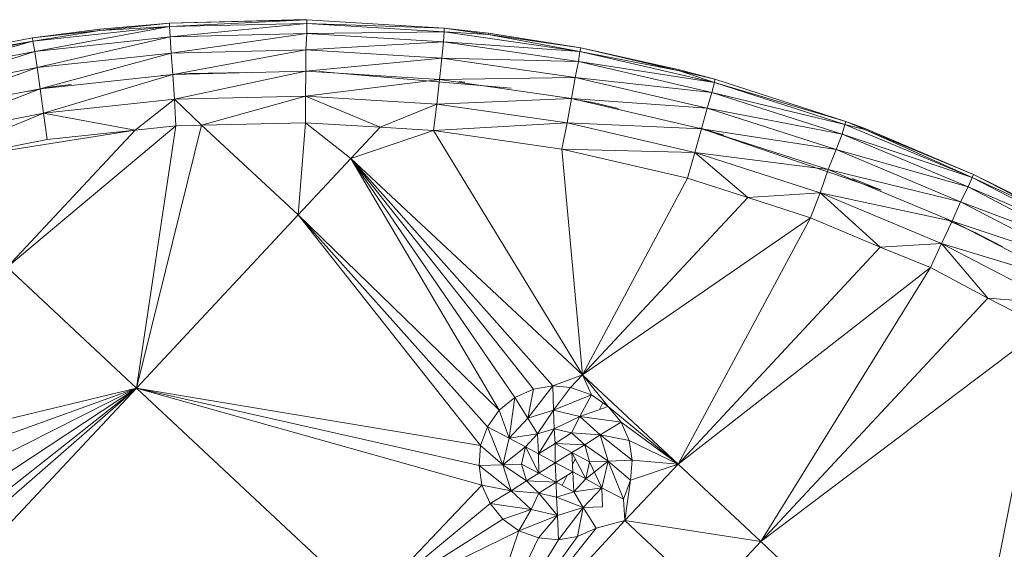
# Model space of a CAD drawing. Units: inches. Extents: x 12 to 10092, y 3 to 7131.
# Drawn here: x 2557 to 2652, y 5159 to 5211 of the extents above; entities that cross this region are included whole.
import ezdxf

# ---------------------------------------------------------------- set-up
doc = ezdxf.new("R2010")
doc.units = ezdxf.units.IN
doc.header["$MEASUREMENT"] = 0

# ---------------------------------------------------------------- blocks, each defined once
blk = doc.blocks.new('52_DWG-536687-Level 1')
at = {"lineweight": 9}
for p, q in [((72147.7822, -1511.1262), (72147.1032, -1511.1854)), ((72147.1032, -1511.1993), (72147.7822, -1511.1262)), ((72147.7822, -1511.1262), (72148.9915, -1511.0931)), ((72147.7822, -1511.1602), (72149.117, -1511.0948)), ((72149.117, -1511.0948), (72147.7822, -1511.1262)), ((72147.7822, -1511.1602), (72147.7822, -1511.1262)), ((72147.7822, -1511.1602), (72149.117, -1511.1288)), ((72147.7869, -1511.2599), (72149.117, -1511.1288)), ((72149.117, -1511.0948), (72148.9915, -1511.0931)), ((72150.4518, -1511.1756), (72149.117, -1511.0948)), ((72149.117, -1511.1288), (72149.117, -1511.0948)), ((72149.117, -1511.1288), (72149.117, -1511.2288)), ((72149.117, -1511.1288), (72150.4518, -1511.2096)), ((72149.117, -1511.1288), (72150.4518, -1511.1756)), ((72146.4474, -1511.2697), (72147.1032, -1511.1854)), ((72147.1032, -1511.1993), (72146.4474, -1511.2697)), ((72146.4521, -1511.3034), (72147.7822, -1511.1602)), ((72147.1032, -1511.1993), (72146.4521, -1511.3034)), ((72146.4707, -1511.4021), (72147.7822, -1511.1602)), ((72147.1032, -1511.1993), (72147.7822, -1511.1602)), ((72147.1032, -1511.1993), (72147.1032, -1511.1854)), ((72147.7869, -1511.2599), (72147.7822, -1511.1602)), ((72147.7869, -1511.2599), (72149.117, -1511.2288)), ((72147.7962, -1511.4185), (72149.117, -1511.2288)), ((72149.117, -1511.2288), (72149.1077, -1511.3877)), ((72149.117, -1511.2288), (72150.4518, -1511.2096)), ((72149.117, -1511.2288), (72150.4472, -1511.3089)), ((72150.4518, -1511.2096), (72150.4472, -1511.3089)), ((72150.4518, -1511.1756), (72150.8844, -1511.2253)), ((72150.4518, -1511.2096), (72150.4518, -1511.1756)), ((72150.4518, -1511.1756), (72150.8844, -1511.2374)), ((72150.4518, -1511.2096), (72150.8844, -1511.2374)), ((72150.4518, -1511.2096), (72151.7727, -1511.4016)), ((72151.782, -1511.3682), (72150.8844, -1511.2253)), ((72150.8844, -1511.2374), (72150.8844, -1511.2253)), ((72150.8844, -1511.2374), (72151.7727, -1511.4016)), ((72150.8844, -1511.2374), (72151.782, -1511.3682)), ((72146.4474, -1511.2697), (72145.1312, -1511.524)), ((72146.4521, -1511.3034), (72145.1312, -1511.524)), ((72146.4521, -1511.3034), (72145.1405, -1511.5572)), ((72146.4521, -1511.3034), (72145.1638, -1511.6544)), ((72146.4474, -1511.2697), (72145.2242, -1511.5009)), ((72146.4474, -1511.2697), (72146.4521, -1511.3034)), ((72146.4521, -1511.3034), (72146.4707, -1511.4021)), ((72146.4707, -1511.4021), (72147.7869, -1511.2599)), ((72146.4939, -1511.5593), (72147.7869, -1511.2599)), ((72147.7869, -1511.2599), (72147.7962, -1511.4185)), ((72149.1077, -1511.3877), (72150.4472, -1511.3089)), ((72150.4286, -1511.467), (72150.4472, -1511.3089)), ((72150.4472, -1511.3089), (72151.7587, -1511.4997)), ((72150.4472, -1511.3089), (72151.7727, -1511.4016)), ((72146.4707, -1511.4021), (72145.1638, -1511.6544)), ((72145.1963, -1511.809), (72146.4707, -1511.4021)), ((72146.4939, -1511.5593), (72146.4707, -1511.4021)), ((72146.4939, -1511.5593), (72147.7962, -1511.4185)), ((72146.5218, -1511.764), (72147.7962, -1511.4185)), ((72147.7962, -1511.4185), (72149.1077, -1511.3877)), ((72147.7962, -1511.4185), (72147.8148, -1511.6252)), ((72147.8148, -1511.6252), (72149.1077, -1511.3877)), ((72149.1077, -1511.5948), (72149.1077, -1511.3877)), ((72149.1077, -1511.3877), (72150.4286, -1511.467)), ((72151.7587, -1511.4997), (72151.7727, -1511.4016)), ((72151.7727, -1511.4016), (72151.782, -1511.3682)), ((72151.7727, -1511.4016), (72153.0796, -1511.7038)), ((72151.7727, -1511.4016), (72152.7401, -1511.5909)), ((72151.782, -1511.3682), (72152.7401, -1511.5803)), ((72152.7401, -1511.5909), (72151.782, -1511.3682)), ((72149.1077, -1511.5948), (72150.4286, -1511.467)), ((72150.4286, -1511.467), (72150.4053, -1511.6731)), ((72150.4286, -1511.467), (72151.7587, -1511.4997)), ((72150.4286, -1511.467), (72151.7262, -1511.656)), ((72151.7587, -1511.4997), (72151.7262, -1511.656)), ((72151.7587, -1511.4997), (72153.0796, -1511.7038)), ((72151.7587, -1511.4997), (72153.0563, -1511.8)), ((72145.1963, -1511.809), (72146.4939, -1511.5593)), ((72145.2521, -1512.0105), (72146.4939, -1511.5593)), ((72146.4939, -1511.5593), (72146.5218, -1511.764)), ((72146.5218, -1511.764), (72147.8148, -1511.6252)), ((72146.5544, -1512.0026), (72147.8148, -1511.6252)), ((72147.6999, -1511.636), (72147.9683, -1511.6157)), ((72147.8148, -1511.6252), (72149.1077, -1511.5948)), ((72147.8287, -1511.8659), (72147.8148, -1511.6252)), ((72147.8287, -1511.8659), (72149.1077, -1511.5948)), ((72148.5333, -1511.6076), (72147.9683, -1511.6157)), ((72149.1031, -1511.8359), (72149.1077, -1511.5948)), ((72149.1077, -1511.5948), (72150.4053, -1511.6731)), ((72149.2333, -1511.5976), (72151.103, -1511.76)), ((72149.2333, -1511.5976), (72149.2798, -1511.599)), ((72153.0842, -1511.671), (72152.7401, -1511.5803)), ((72152.7401, -1511.5909), (72152.7401, -1511.5803)), ((72153.0796, -1511.7038), (72152.7401, -1511.5909)), ((72153.0842, -1511.671), (72152.7401, -1511.5909)), ((72146.8234, -1511.7245), (72146.6567, -1511.7439)), ((72149.1031, -1511.8359), (72150.4053, -1511.6731)), ((72150.4053, -1511.6731), (72150.3821, -1511.9129)), ((72150.4053, -1511.6731), (72151.7262, -1511.656)), ((72150.4053, -1511.6731), (72151.689, -1511.8595)), ((72150.6537, -1511.7014), (72150.596, -1511.6939)), ((72151.7262, -1511.656), (72151.689, -1511.8595)), ((72151.7262, -1511.656), (72153.0563, -1511.8)), ((72151.7262, -1511.656), (72153.0098, -1511.9531)), ((72153.0796, -1511.7038), (72153.0563, -1511.8)), ((72153.0796, -1511.7038), (72153.0842, -1511.671)), ((72153.0796, -1511.7038), (72154.3493, -1512.1138)), ((72153.0796, -1511.7038), (72154.3586, -1512.0818)), ((72154.3586, -1512.0818), (72153.0842, -1511.671)), ((72145.2521, -1512.0105), (72146.5218, -1511.764)), ((72145.3033, -1512.245), (72146.5218, -1511.764)), ((72146.3988, -1511.7904), (72146.6567, -1511.7439)), ((72146.5544, -1512.0026), (72146.5218, -1511.764)), ((72153.0563, -1511.8), (72153.0098, -1511.9531)), ((72153.0563, -1511.8), (72154.3493, -1512.1138)), ((72153.0563, -1511.8), (72154.3214, -1512.2074)), ((72147.8287, -1511.8659), (72146.5544, -1512.0026)), ((72147.4474, -1512.167), (72147.8287, -1511.8659)), ((72147.8287, -1511.8659), (72149.1031, -1511.8359)), ((72147.8427, -1512.1241), (72147.8287, -1511.8659)), ((72148.0938, -1512.1182), (72147.8287, -1511.8659)), ((72148.0938, -1512.1182), (72149.1031, -1511.8359)), ((72149.1031, -1512.0948), (72149.1031, -1511.8359)), ((72149.8286, -1512.1385), (72149.1031, -1511.8359)), ((72149.1031, -1511.8359), (72150.3821, -1511.9129)), ((72149.8286, -1512.1385), (72150.3821, -1511.9129)), ((72150.3495, -1512.1703), (72150.3821, -1511.9129)), ((72151.689, -1511.8595), (72150.3821, -1511.9129)), ((72151.6471, -1512.0965), (72150.3821, -1511.9129)), ((72151.6471, -1512.0965), (72151.689, -1511.8595)), ((72152.954, -1512.1528), (72151.689, -1511.8595)), ((72153.0098, -1511.9531), (72151.689, -1511.8595)), ((72151.7193, -1511.8683), (72151.8983, -1511.8997)), ((72152.1434, -1511.9582), (72151.8983, -1511.8997)), ((72146.5544, -1512.0026), (72145.3033, -1512.245)), ((72145.3591, -1512.4971), (72146.5544, -1512.0026)), ((72146.5916, -1512.2586), (72146.5544, -1512.0026)), ((72147.4474, -1512.167), (72146.5544, -1512.0026)), ((72152.954, -1512.1528), (72153.0098, -1511.9531)), ((72154.2656, -1512.3565), (72153.0098, -1511.9531)), ((72154.3214, -1512.2074), (72153.0098, -1511.9531)), ((72148.0938, -1512.1182), (72149.1031, -1512.0948)), ((72149.0333, -1512.9912), (72149.1031, -1512.0948)), ((72149.1031, -1512.0948), (72149.5449, -1512.4418)), ((72149.1031, -1512.0948), (72149.8286, -1512.1385)), ((72150.3495, -1512.1703), (72151.6471, -1512.0965)), ((72151.5959, -1512.3509), (72151.6471, -1512.0965)), ((72152.8889, -1512.3853), (72151.6471, -1512.0965)), ((72151.6471, -1512.0965), (72152.954, -1512.1528)), ((72154.3493, -1512.1138), (72154.3214, -1512.2074)), ((72154.3493, -1512.1138), (72154.3586, -1512.0818)), ((72155.5864, -1512.6287), (72154.3493, -1512.1138)), ((72154.3493, -1512.1138), (72154.5446, -1512.1597)), ((72154.3586, -1512.0818), (72154.5539, -1512.153)), ((72154.3586, -1512.0818), (72154.5446, -1512.1597)), ((72145.3591, -1512.4971), (72147.4474, -1512.167)), ((72146.2009, -1513.5001), (72147.8427, -1512.1241)), ((72146.2009, -1513.5001), (72147.4474, -1512.167)), ((72146.5916, -1512.2586), (72147.4474, -1512.167)), ((72147.4474, -1512.167), (72147.8427, -1512.1241)), ((72147.4613, -1514.6746), (72148.0938, -1512.1182)), ((72147.8427, -1512.1241), (72147.4613, -1514.6746)), ((72147.8427, -1512.1241), (72148.0938, -1512.1182)), ((72149.0333, -1512.9912), (72148.0938, -1512.1182)), ((72149.5449, -1512.4418), (72149.8286, -1512.1385)), ((72149.5449, -1512.4418), (72150.3495, -1512.1703)), ((72150.3495, -1512.1703), (72149.8286, -1512.1385)), ((72151.7959, -1514.5465), (72150.3495, -1512.1703)), ((72151.5959, -1512.3509), (72150.3495, -1512.1703)), ((72152.8889, -1512.3853), (72152.954, -1512.1528)), ((72152.9307, -1512.1461), (72154.7027, -1512.7501)), ((72152.9307, -1512.1461), (72153.1726, -1512.2153)), ((72152.954, -1512.1528), (72154.1865, -1512.5508)), ((72152.954, -1512.1528), (72154.2656, -1512.3565)), ((72154.2656, -1512.3565), (72154.3214, -1512.2074)), ((72155.5864, -1512.6287), (72154.3214, -1512.2074)), ((72155.5492, -1512.7193), (72154.3214, -1512.2074)), ((72154.4511, -1512.1206), (72154.5539, -1512.153)), ((72154.5446, -1512.1597), (72154.5539, -1512.153)), ((72155.6004, -1512.5979), (72154.5446, -1512.1597)), ((72155.5864, -1512.6287), (72154.5446, -1512.1597)), ((72155.6004, -1512.5979), (72154.5539, -1512.153)), ((72145.3591, -1512.4971), (72146.5916, -1512.2586)), ((72151.7959, -1514.5465), (72151.5959, -1512.3509)), ((72152.8191, -1512.6347), (72151.5959, -1512.3509)), ((72151.5959, -1512.3509), (72152.8889, -1512.3853)), ((72152.8191, -1512.6347), (72152.8889, -1512.3853)), ((72153.4051, -1512.8231), (72152.8889, -1512.3853)), ((72154.1074, -1512.7771), (72152.8889, -1512.3853)), ((72152.8889, -1512.3853), (72154.1865, -1512.5508)), ((72154.1865, -1512.5508), (72154.2656, -1512.3565)), ((72154.2656, -1512.3565), (72155.4748, -1512.8633)), ((72154.2656, -1512.3565), (72155.5492, -1512.7193)), ((72149.0333, -1512.9912), (72149.5449, -1512.4418)), ((72150.9867, -1514.8915), (72149.5449, -1512.4418)), ((72149.5449, -1512.4418), (72151.7959, -1514.5465)), ((72149.5449, -1512.4418), (72151.1402, -1514.7673)), ((72149.5449, -1512.4418), (72151.3215, -1514.6865)), ((72149.5449, -1512.4418), (72151.5076, -1514.6545)), ((72154.1074, -1512.7771), (72154.1865, -1512.5508)), ((72154.1865, -1512.5508), (72155.4748, -1512.8633)), ((72154.1865, -1512.5508), (72155.3911, -1513.051)), ((72151.7959, -1514.5465), (72152.8191, -1512.6347)), ((72153.4051, -1512.8231), (72152.8191, -1512.6347)), ((72154.7027, -1512.7501), (72154.4237, -1512.6378)), ((72155.5864, -1512.6287), (72155.5492, -1512.7193)), ((72155.6004, -1512.5979), (72155.5864, -1512.6287)), ((72156.2747, -1512.9478), (72155.5864, -1512.6287)), ((72155.5864, -1512.6287), (72156.7724, -1513.2454)), ((72155.6004, -1512.5979), (72156.2794, -1512.9354)), ((72156.2747, -1512.9478), (72155.6004, -1512.5979)), ((72153.4051, -1512.8231), (72154.1074, -1512.7771)), ((72154.0144, -1513.0199), (72154.1074, -1512.7771)), ((72154.6934, -1513.3041), (72154.1074, -1512.7771)), ((72155.2887, -1513.2694), (72154.1074, -1512.7771)), ((72154.1074, -1512.7771), (72155.3911, -1513.051)), ((72155.4748, -1512.8633), (72155.5492, -1512.7193)), ((72155.5492, -1512.7193), (72156.7166, -1513.332)), ((72155.5492, -1512.7193), (72156.7724, -1513.2454)), ((72151.7959, -1514.5465), (72153.4051, -1512.8231)), ((72153.4051, -1512.8231), (72154.0144, -1513.0199)), ((72155.4748, -1512.8633), (72155.3911, -1513.051)), ((72155.4748, -1512.8633), (72156.7166, -1513.332)), ((72155.4748, -1512.8633), (72156.6422, -1513.4698)), ((72149.0333, -1512.9912), (72147.4613, -1514.6746)), ((72150.9867, -1514.8915), (72149.0333, -1512.9912)), ((72149.0333, -1512.9912), (72150.8053, -1515.2332)), ((72149.0333, -1512.9912), (72150.8751, -1515.0504)), ((72151.7959, -1514.5465), (72154.0144, -1513.0199)), ((72154.0144, -1513.0199), (72152.7261, -1515.4149)), ((72154.0144, -1513.0199), (72154.6934, -1513.3041)), ((72155.2887, -1513.2694), (72155.3911, -1513.051)), ((72155.3352, -1513.0347), (72155.6236, -1513.1645)), ((72155.3911, -1513.051), (72156.6422, -1513.4698)), ((72155.3911, -1513.051), (72156.5398, -1513.6495)), ((72155.8851, -1513.3004), (72155.6236, -1513.1645)), ((72152.7261, -1515.4149), (72154.6934, -1513.3041)), ((72154.6934, -1513.3041), (72155.2887, -1513.2694)), ((72154.6934, -1513.3041), (72155.1818, -1513.5038)), ((72155.1818, -1513.5038), (72155.2887, -1513.2694)), ((72155.7399, -1513.7993), (72155.2887, -1513.2694)), ((72155.2887, -1513.2694), (72156.4236, -1513.8586)), ((72155.2887, -1513.2694), (72156.5398, -1513.6495)), ((72146.2009, -1513.5001), (72147.4613, -1514.6746)), ((72152.7261, -1515.4149), (72155.1818, -1513.5038)), ((72153.5307, -1516.1682), (72155.1818, -1513.5038)), ((72155.7399, -1513.7993), (72155.1818, -1513.5038)), ((72153.5307, -1516.1682), (72155.7399, -1513.7993)), ((72155.7399, -1513.7993), (72156.2887, -1514.0832)), ((72155.7399, -1513.7993), (72156.4236, -1513.8586)), ((72153.5307, -1516.1682), (72156.2887, -1514.0832)), ((72155.5166, -1518.0245), (72156.2887, -1514.0832)), ((72151.7959, -1514.5465), (72151.5076, -1514.6545)), ((72151.7959, -1514.5465), (72151.6797, -1514.6711)), ((72151.7959, -1514.5465), (72152.7261, -1515.4149)), ((72151.7959, -1514.5465), (72151.8843, -1514.742)), ((72151.7959, -1514.5465), (72152.0471, -1514.8556)), ((72147.4613, -1514.6746), (72145.8382, -1515.0661)), ((72147.4613, -1514.6746), (72145.9219, -1516.3173)), ((72147.4613, -1514.6746), (72145.9591, -1515.2171)), ((72147.4613, -1514.6746), (72145.9823, -1515.965)), ((72147.4613, -1514.6746), (72146.0381, -1515.3949)), ((72147.4613, -1514.6746), (72146.0568, -1515.782)), ((72147.4613, -1514.6746), (72146.08, -1515.5876)), ((72150.8193, -1515.6204), (72147.4613, -1514.6746)), ((72149.7123, -1516.7791), (72147.4613, -1514.6746)), ((72147.4613, -1514.6746), (72150.7913, -1515.4277)), ((72147.4613, -1514.6746), (72150.8053, -1515.2332)), ((72151.1402, -1514.7673), (72151.3215, -1514.6865)), ((72151.5076, -1514.6545), (72151.2657, -1514.9674)), ((72151.3215, -1514.6865), (72151.2657, -1514.9674)), ((72151.3215, -1514.6865), (72151.5076, -1514.6545)), ((72151.5076, -1514.6545), (72151.6797, -1514.6711)), ((72151.5076, -1514.6545), (72151.5169, -1514.8899)), ((72151.6797, -1514.6711), (72151.5169, -1514.8899)), ((72151.8843, -1514.742), (72151.6797, -1514.6711)), ((72150.9867, -1514.8915), (72151.1402, -1514.7673)), ((72151.1402, -1514.7673), (72151.0844, -1515.1613)), ((72151.1402, -1514.7673), (72151.2657, -1514.9674)), ((72151.8843, -1514.742), (72151.5169, -1514.8899)), ((72151.8843, -1514.742), (72151.7727, -1514.95)), ((72151.8843, -1514.742), (72152.0471, -1514.8556)), ((72151.2657, -1514.9674), (72151.5169, -1514.8899)), ((72151.3588, -1515.1202), (72151.5169, -1514.8899)), ((72151.5215, -1515.0699), (72151.5169, -1514.8899)), ((72151.5169, -1514.8899), (72151.7727, -1514.95)), ((72152.0471, -1514.8556), (72151.7727, -1514.95)), ((72151.9616, -1514.885), (72151.9941, -1514.8186)), ((72152.7261, -1515.4149), (72152.0471, -1514.8556)), ((72152.0471, -1514.8556), (72152.1727, -1515.0065)), ((72150.9867, -1514.8915), (72150.8751, -1515.0504)), ((72150.9867, -1514.8915), (72151.0844, -1515.1613)), ((72151.0844, -1515.1613), (72151.2657, -1514.9674)), ((72151.3588, -1515.1202), (72151.2657, -1514.9674)), ((72151.5215, -1515.0699), (72151.7727, -1514.95)), ((72151.689, -1515.1088), (72151.7727, -1514.95)), ((72152.1727, -1515.0065), (72151.7727, -1514.95)), ((72151.7727, -1514.95), (72151.968, -1515.1311)), ((72150.8053, -1515.2332), (72150.8751, -1515.0504)), ((72150.8751, -1515.0504), (72151.0844, -1515.1613)), ((72150.8751, -1515.0504), (72151.0239, -1515.4199)), ((72151.5215, -1515.0699), (72151.3588, -1515.1202)), ((72151.3681, -1515.3138), (72151.5215, -1515.0699)), ((72151.5308, -1515.2141), (72151.5215, -1515.0699)), ((72151.689, -1515.1088), (72151.5215, -1515.0699)), ((72152.1727, -1515.0065), (72151.968, -1515.1311)), ((72152.1727, -1515.0065), (72152.2517, -1515.1843)), ((72152.7261, -1515.4149), (72152.1727, -1515.0065)), ((72151.0239, -1515.4199), (72151.0844, -1515.1613)), ((72151.3588, -1515.1202), (72151.0844, -1515.1613)), ((72151.2425, -1515.246), (72151.0844, -1515.1613)), ((72151.3588, -1515.1202), (72151.2425, -1515.246)), ((72151.3681, -1515.3138), (72151.3588, -1515.1202)), ((72151.5308, -1515.2141), (72151.689, -1515.1088)), ((72151.8192, -1515.2264), (72151.689, -1515.1088)), ((72151.689, -1515.1088), (72151.968, -1515.1311)), ((72151.8192, -1515.2264), (72151.968, -1515.1311)), ((72152.2517, -1515.1843), (72151.968, -1515.1311)), ((72152.2796, -1515.3771), (72151.968, -1515.1311)), ((72151.968, -1515.1311), (72152.0471, -1515.385)), ((72150.7913, -1515.4277), (72150.8053, -1515.2332)), ((72150.8053, -1515.2332), (72151.0239, -1515.4199)), ((72151.2425, -1515.246), (72151.0239, -1515.4199)), ((72151.2425, -1515.246), (72151.2053, -1515.4138)), ((72151.3681, -1515.3138), (72151.2425, -1515.246)), ((72151.3727, -1515.5023), (72151.2425, -1515.246)), ((72151.5308, -1515.2141), (72151.3681, -1515.3138)), ((72151.6936, -1515.3026), (72151.5308, -1515.2141)), ((72151.5308, -1515.2141), (72151.8192, -1515.2264)), ((72151.5308, -1515.4024), (72151.5308, -1515.2141)), ((72151.6936, -1515.3026), (72151.8192, -1515.2264)), ((72151.8657, -1515.3911), (72151.8192, -1515.2264)), ((72151.8192, -1515.2264), (72152.0471, -1515.385)), ((72152.7261, -1515.4149), (72152.2517, -1515.1843)), ((72152.2517, -1515.1843), (72152.2796, -1515.3771)), ((72151.3681, -1515.3138), (72151.3727, -1515.5023)), ((72151.5308, -1515.4024), (72151.3681, -1515.3138)), ((72151.5308, -1515.4024), (72151.6936, -1515.3026)), ((72151.7029, -1515.4911), (72151.6936, -1515.3026)), ((72151.6936, -1515.3026), (72151.8285, -1515.5588)), ((72151.6936, -1515.3026), (72151.8657, -1515.3911)), ((72151.6995, -1515.4209), (72151.7266, -1515.3653)), ((72150.7913, -1515.4277), (72151.0239, -1515.4199)), ((72150.8193, -1515.6204), (72150.7913, -1515.4277)), ((72150.7913, -1515.4277), (72151.103, -1515.6736)), ((72151.2053, -1515.4138), (72151.0239, -1515.4199)), ((72151.2518, -1515.5784), (72151.0239, -1515.4199)), ((72151.103, -1515.6736), (72151.0239, -1515.4199)), ((72151.3727, -1515.5023), (72151.2053, -1515.4138)), ((72151.2053, -1515.4138), (72151.2518, -1515.5784)), ((72151.5308, -1515.4024), (72151.3727, -1515.5023)), ((72151.5308, -1515.4024), (72151.5401, -1515.5908)), ((72151.5308, -1515.4024), (72151.7029, -1515.4911)), ((72151.8285, -1515.5588), (72152.0471, -1515.385)), ((72151.8285, -1515.5588), (72151.8657, -1515.3911)), ((72151.8285, -1515.5588), (72151.8657, -1515.3911)), ((72151.8657, -1515.3911), (72152.0471, -1515.385)), ((72151.8657, -1515.3911), (72151.9866, -1515.6435)), ((72152.0471, -1515.385), (72151.9866, -1515.6435)), ((72152.2796, -1515.3771), (72152.0471, -1515.385)), ((72152.2657, -1515.5714), (72152.0471, -1515.385)), ((72152.1959, -1515.7544), (72152.0471, -1515.385)), ((72152.7261, -1515.4149), (72152.2099, -1515.9642)), ((72152.2796, -1515.3771), (72152.2657, -1515.5714)), ((72152.7261, -1515.4149), (72152.2657, -1515.5714)), ((72152.7261, -1515.4149), (72152.2796, -1515.3771)), ((72152.7261, -1515.4149), (72153.5307, -1516.1682)), ((72151.3727, -1515.5023), (72151.2518, -1515.5784)), ((72151.5401, -1515.5908), (72151.3727, -1515.5023)), ((72151.5401, -1515.5908), (72151.7029, -1515.4911)), ((72151.6003, -1515.6235), (72151.6489, -1515.5241)), ((72151.7029, -1515.4911), (72151.7122, -1515.6845)), ((72151.7029, -1515.4911), (72151.8285, -1515.5588)), ((72151.7122, -1515.6845), (72151.8285, -1515.5588)), ((72151.8285, -1515.5588), (72151.9866, -1515.6435)), ((72151.8285, -1515.5588), (72151.9866, -1515.6435)), ((72150.8193, -1515.6204), (72149.7123, -1516.7791)), ((72150.8193, -1515.6204), (72150.8983, -1515.7983)), ((72150.8193, -1515.6204), (72151.103, -1515.6736)), ((72151.2518, -1515.5784), (72151.103, -1515.6736)), ((72151.5401, -1515.5908), (72151.2518, -1515.5784)), ((72151.2518, -1515.5784), (72151.3727, -1515.6959)), ((72151.5401, -1515.5908), (72151.3727, -1515.6959)), ((72151.5401, -1515.5908), (72151.7122, -1515.6845)), ((72151.5401, -1515.5908), (72151.5448, -1515.7348)), ((72151.7122, -1515.6845), (72151.9866, -1515.6435)), ((72151.8052, -1515.8374), (72151.9866, -1515.6435)), ((72152.1959, -1515.7544), (72151.9866, -1515.6435)), ((72151.9913, -1515.8303), (72151.9866, -1515.6435)), ((72152.2657, -1515.5714), (72152.1959, -1515.7544)), ((72152.2099, -1515.9642), (72152.2657, -1515.5714)), ((72150.8983, -1515.7983), (72151.103, -1515.6736)), ((72151.3727, -1515.6959), (72151.103, -1515.6736)), ((72151.2983, -1515.8547), (72151.103, -1515.6736)), ((72151.3727, -1515.6959), (72151.2983, -1515.8547)), ((72151.5448, -1515.7348), (72151.3727, -1515.6959)), ((72151.3727, -1515.6959), (72151.5541, -1515.9147)), ((72151.5448, -1515.7348), (72151.7122, -1515.6845)), ((72151.5448, -1515.7348), (72151.8052, -1515.8374)), ((72151.5448, -1515.7348), (72151.5541, -1515.9147)), ((72151.7122, -1515.6845), (72151.8052, -1515.8374)), ((72149.7123, -1516.7791), (72150.8983, -1515.7983)), ((72150.8983, -1515.7983), (72151.0239, -1515.9492)), ((72150.8983, -1515.7983), (72151.2983, -1515.8547)), ((72151.8052, -1515.8374), (72151.5541, -1515.9147)), ((72151.5634, -1516.1503), (72151.8052, -1515.8374)), ((72151.7494, -1516.1182), (72151.8052, -1515.8374)), ((72151.9913, -1515.8303), (72151.8052, -1515.8374)), ((72151.9308, -1516.0374), (72151.8052, -1515.8374)), ((72152.2099, -1515.9642), (72152.1959, -1515.7544)), ((72151.0239, -1515.9492), (72151.2983, -1515.8547)), ((72151.1774, -1516.0627), (72151.2983, -1515.8547)), ((72151.1774, -1516.0627), (72151.5541, -1515.9147)), ((72151.5541, -1515.9147), (72151.2983, -1515.8547)), ((72151.3681, -1516.1313), (72151.5541, -1515.9147)), ((72151.5634, -1516.1503), (72151.5541, -1515.9147)), ((72149.7123, -1516.7791), (72151.0239, -1515.9492)), ((72150.6425, -1517.6476), (72152.2099, -1515.9642)), ((72150.6425, -1517.6476), (72151.9308, -1516.0374)), ((72151.1774, -1516.0627), (72151.0239, -1515.9492)), ((72151.7494, -1516.1182), (72151.9308, -1516.0374)), ((72152.2099, -1515.9642), (72151.9308, -1516.0374)), ((72153.5307, -1516.1682), (72152.2099, -1515.9642)), ((72152.2099, -1515.9642), (72153.0145, -1516.7175)), ((72149.7123, -1516.7791), (72151.1774, -1516.0627)), ((72150.6425, -1517.6476), (72151.1774, -1516.0627)), ((72150.6425, -1517.6476), (72151.7494, -1516.1182)), ((72150.6425, -1517.6476), (72151.3681, -1516.1313)), ((72151.3681, -1516.1313), (72151.1774, -1516.0627)), ((72151.5634, -1516.1503), (72151.3681, -1516.1313)), ((72151.7494, -1516.1182), (72151.5634, -1516.1503)), ((72150.6425, -1517.6476), (72151.5634, -1516.1503)), ((72153.5307, -1516.1682), (72153.0145, -1516.7175)), ((72153.5307, -1516.1682), (72155.5166, -1518.0245))]:
    blk.add_line(p, q, dxfattribs=at)

msp = doc.modelspace()

# ---------------------------------------------------------------- block references
at = {"lineweight": 9, "xscale": 10, "yscale": 10, "zscale": 10}
msp.add_blockref('52_DWG-536687-Level 1', (-718906.562, 20321.44), dxfattribs=at)

doc.saveas('drawing.dxf')
